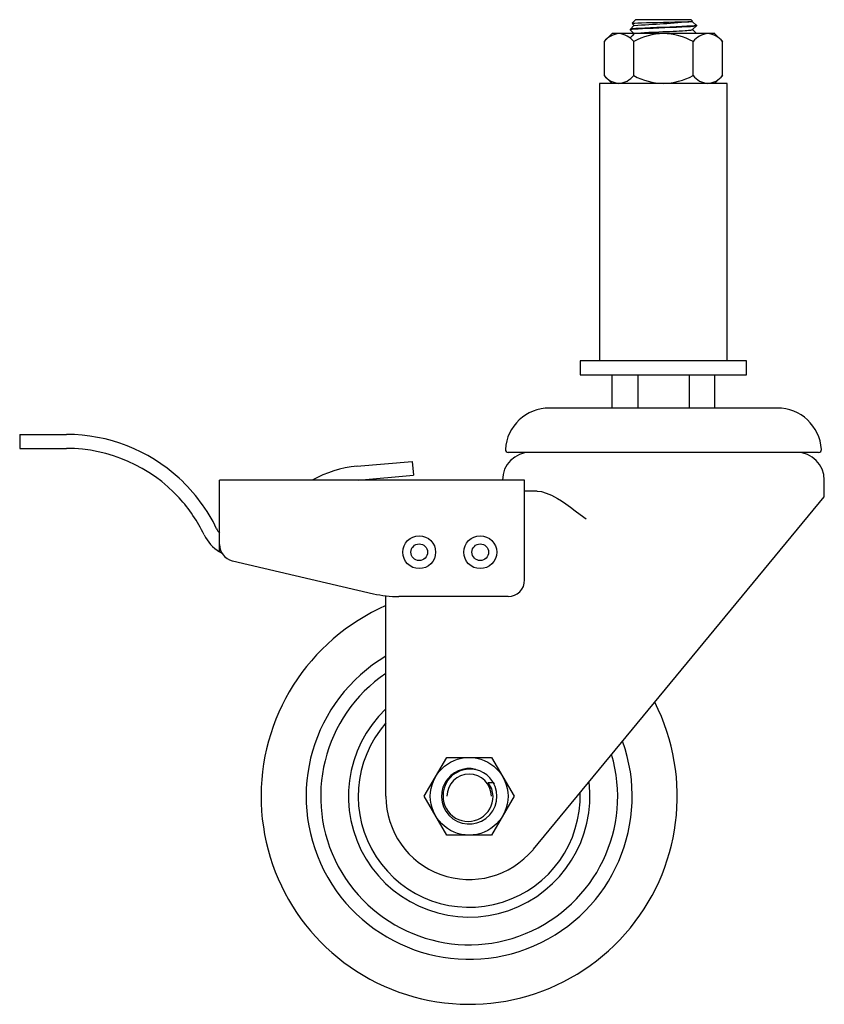
# Model space of a CAD drawing. Units: millimetres. Extents: x -81 to 64, y -38 to 140.
import ezdxf

# ---------------------------------------------------------------- set-up
doc = ezdxf.new("R2010")
doc.units = ezdxf.units.MM

msp = doc.modelspace()

# ---------------------------------------------------------------- linework, layer by layer
at = {"color": 7, "linetype": 'Continuous', "lineweight": 25}
for p, q in [((29.76, 138.99), (29, 138.25)), ((30, 140), (29.36, 139.36)), ((29.37, 139.35), (29.36, 139.36)), ((29.37, 139.34), (29.75, 138.97)), ((40, 140), (30, 140)), ((40.26, 139.74), (40, 140)), ((40.97, 138.96), (40.21, 139.7)), ((40.24, 138.23), (41, 138.97)), ((25.75, 137.5), (24.31, 136.06)), ((44.25, 137.5), (25.75, 137.5)), ((29, 138.25), (29, 138.2)), ((29.04, 138.19), (29, 138.2)), ((40.98, 137.51), (40.24, 138.23)), ((45.69, 136.06), (44.24, 137.5)), ((24.32, 136.07), (24.32, 129.93)), ((29.66, 129.93), (29.66, 136.07)), ((40.34, 129.93), (40.34, 136.07)), ((45.68, 129.93), (45.68, 136.07)), ((24.31, 129.94), (25.75, 128.49)), ((44.24, 128.49), (45.69, 129.94)), ((23.5, 128.5), (23.5, 78.5)), ((46.5, 128.5), (23.5, 128.5)), ((46.5, 78.5), (46.5, 128.5)), ((20, 78.5), (20, 76)), ((50, 78.5), (20, 78.5)), ((50, 76), (50, 78.5)), ((20, 76), (50, 76)), ((25.76, 70), (25.76, 76)), ((30.38, 76), (30.38, 70)), ((39.62, 76), (39.62, 70)), ((44.24, 76), (44.24, 70)), ((55.5, 70), (14.5, 70)), ((-81, 65.23), (-72.54, 65.23)), ((-81, 65.23), (-81, 62.72)), ((-81, 62.72), (-72.54, 62.72)), ((-20.22, 59.49), (-10.26, 60.36)), ((-10.26, 60.36), (-10.04, 57.87)), ((62.98, 62), (7.02, 62)), ((-45, 44.06), (-45, 57)), ((10, 57), (-45, 57)), ((-20, 57), (-10.04, 57.87)), ((10, 39), (10, 57)), ((64, 54), (64, 57)), ((12.27, 55), (10, 55)), ((11.57, -9.55), (64, 54)), ((-42.68, 42.46), (-17.24, 36.52)), ((-15, 0), (-15, 36.13)), ((7, 36), (-12.7, 36)), ((-8.08, 0), (-4.04, 7)), ((-4.04, 7), (4.04, 7)), ((4.04, 7), (8.08, 0)), ((3.44, 2.5), (4.33, 2.5)), ((4.33, 2.5), (4.5, 2.19)), ((-4.04, -7), (-8.08, 0)), ((8.08, 0), (4.04, -7)), ((4.04, -7), (-4.04, -7)), ((11.57, -9.55), (11.51, -9.62))]:
    msp.add_line(p, q, dxfattribs=at)
at = {"color": 7, "linetype": 'Continuous', "lineweight": 25, "flags": 128}
for points in [[(41, 139), (40.88, 138.95), (40.54, 138.91), (39.99, 138.86), (39.24, 138.81), (38.33, 138.77), (37.29, 138.72), (36.17, 138.67), (35, 138.62), (33.83, 138.58), (32.7, 138.53), (31.67, 138.48), (30.76, 138.44), (30.01, 138.39), (29.46, 138.34), (29.12, 138.3), (29, 138.25)], [(29, 138.2), (29.1, 138.24), (29.38, 138.29), (29.85, 138.33), (30.48, 138.37), (31.26, 138.41), (32.16, 138.46), (33.15, 138.5), (34.2, 138.54), (35.28, 138.59), (36.35, 138.63), (37.37, 138.67), (38.32, 138.71), (39.16, 138.76), (39.86, 138.8), (40.41, 138.84), (40.79, 138.89)], [(29.36, 139.36), (29.49, 139.38), (29.83, 139.4), (30.37, 139.43), (31.08, 139.45), (31.93, 139.48), (32.9, 139.5), (33.93, 139.52), (35, 139.55), (36.06, 139.57), (37.07, 139.59), (37.99, 139.62), (38.79, 139.64), (39.43, 139.67), (39.91, 139.69), (40.18, 139.71), (40.26, 139.74)], [(40.79, 138.89), (41, 138.94), (40.96, 138.96)], [(29, 138.2), (29.38, 137.83), (29.75, 137.48)], [(29.76, 137.49), (29.38, 137.12), (29, 136.75)], [(29.78, 137.49), (29.79, 137.51), (30.01, 137.55), (30.39, 137.6), (30.93, 137.64), (31.61, 137.68), (32.38, 137.73), (33.28, 137.77), (34.18, 137.81), (34.89, 137.85), (35.52, 137.87), (36.08, 137.9), (36.75, 137.93), (37.34, 137.96), (37.85, 137.99), (38.46, 138.02), (38.91, 138.05), (39.24, 138.08), (39.53, 138.1), (39.77, 138.12), (39.94, 138.14), (40.06, 138.16)], [(40.06, 138.16), (40.1, 138.17), (40.15, 138.18), (40.21, 138.2), (40.24, 138.21), (40.24, 138.24)], [(12.27, 55), (13.05, 54.92), (13.9, 54.67), (14.85, 54.27), (15.89, 53.7), (16.61, 53.25), (17.4, 52.72), (18.26, 52.11), (19.13, 51.47), (20, 50.82), (21.09, 50)], [(-44.54, 43.79), (-44.54, 43.79), (-45, 44.06)], [(4.33, 0), (4.08, 1.32), (3.44, 2.5)]]:
    msp.add_lwpolyline(points, dxfattribs=at)
at = {"color": 7, "linetype": 'Continuous', "lineweight": 25}
for centre, radius in [((-9, 44), 2.96), ((2, 44), 2.96), ((-9, 44), 1.5), ((2, 44), 1.5), ((0, 0), 7)]:
    msp.add_circle(centre, radius, dxfattribs=at)
for centre, radius, start, end in [((11.41, 482.59), 344.1, 273.0566, 274.8027), ((27.39, 133.55), 3.97, 95.7739, 140.5997), ((26.59, 133.55), 3.97, 39.3715, 84.2549), ((35.32, 125.61), 11.9, 91.5637, 118.4363), ((34.68, 125.62), 11.89, 61.5546, 88.4454), ((43.41, 133.55), 3.97, 95.7777, 140.5959), ((42.61, 133.55), 3.97, 39.4075, 84.2189), ((27.39, 132.45), 3.97, 219.3968, 264.2296), ((26.59, 132.45), 3.97, 275.7637, 320.6099), ((35.32, 140.38), 11.89, 241.5518, 268.4482), ((34.68, 140.37), 11.88, 271.5421, 298.4579), ((43.41, 132.45), 3.97, 219.3817, 264.2447), ((42.61, 132.45), 3.97, 275.7632, 320.6104), ((14.5, 62), 8, 90, 176.1774), ((55.5, 62), 8, 3.8226, 90), ((-72.54, 35.23), 30, 47.4596, 89.9992), ((-72.55, 35.2), 27.52, 42.4794, 89.9717), ((7.02, 62.5), 0.5, 176.1774, 270), ((62.98, 62.5), 0.5, 270, 3.8226), ((11, 57), 5, 90, 180), ((59, 57), 5, 0, 90), ((-18.47, 39.57), 20, 95, 119.3467), ((-72.54, 35.23), 30, 25.709, 47.4588), ((-72.54, 35.23), 27.49, 25.709, 42.4511), ((-41, 50.41), 5, 205.709, 216.8699), ((-41, 50.41), 7.51, 205.709, 237.8171), ((-42, 45.38), 3, 180, 256.866), ((7, 39), 3, 270, 0), ((-12.7, 56), 20, 256.866, 270), ((0, 0), 37.5, 113.5782, 26.897), ((0, 0), 29.38, 120.6949, 19.7802), ((0, 0), 26.76, 124.0883, 16.3869), ((0, 0), 21.76, 133.5696, 6.9056), ((0, 0), 20, 138.5904, 1.8848), ((0.07, 0.11), 4.78, 110.8977, 181.2862), ((0, 0), 5, 76.3773, 150.0002), ((-0.34, -0.02), 4.72, 108.5153, 147.768), ((0, 0), 4, 0, 180), ((0.13, -0.03), 4.93, 43.1742, 110.9172), ((0, 0), 5, 150.0007, 41.9521), ((0, 0), 15, 180, 320.0872), ((-0.19, 0), 4.52, 179.9468, 0.053)]:
    msp.add_arc(centre, radius, start, end, dxfattribs=at)

doc.saveas('drawing.dxf')
